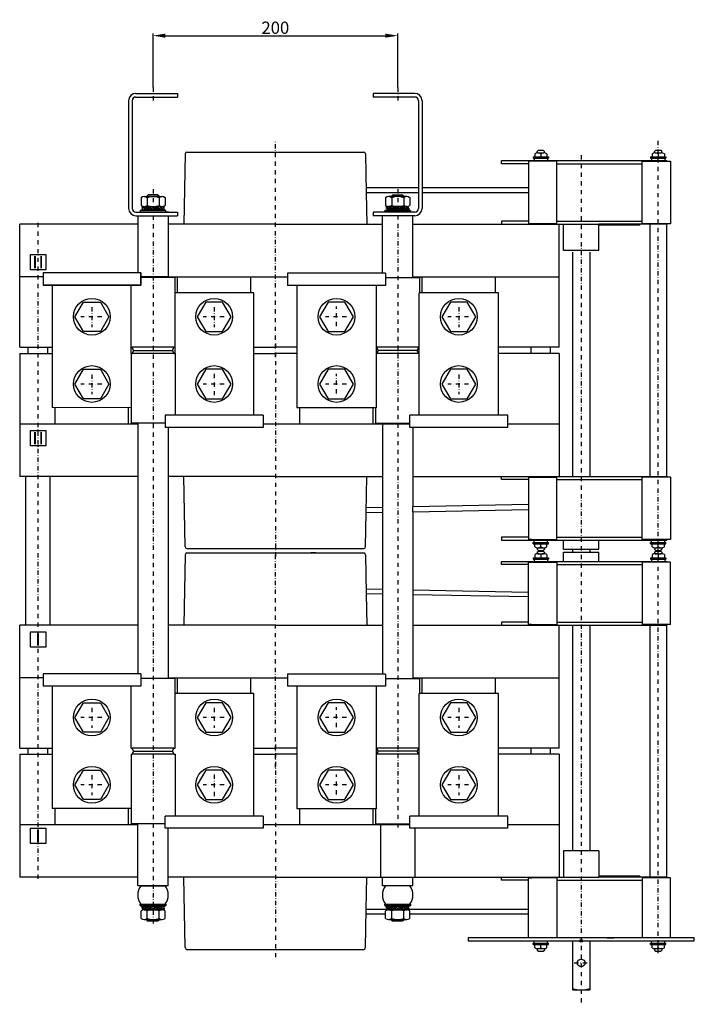
# Model space of a CAD drawing. Extents: x 2156 to 4999, y -106 to 2586.
# Drawn here: x 3279 to 3831, y -106 to 698 of the extents above; entities that cross this region are included whole.
import ezdxf

# ---------------------------------------------------------------- set-up
doc = ezdxf.new("R2010")
doc.units = 0
doc.header["$LTSCALE"] = 7
doc.header["$MEASUREMENT"] = 0
doc.linetypes.add('TRAZO_Y_PUNTO', pattern=[1, 0.5, -0.25, 0, -0.25])
doc.layers.get('0').update_dxf_attribs({"linetype": 'CONTINUOUS'})
doc.layers.get('DEFPOINTS').update_dxf_attribs({"linetype": 'CONTINUOUS'})
doc.layers.add('COTAS', color=3, linetype='CONTINUOUS')
doc.layers.add('EJES', color=6, linetype='TRAZO_Y_PUNTO')
doc.styles.add('ISO8', font='ISOCP.SHX')
doc.dimstyles.new('FLECHA', dxfattribs={"dimscale": 0, "dimtxt": 10, "dimasz": 10, "dimexe": 1.8, "dimexo": 0.1, "dimgap": 1.5, "dimtad": 1, "dimdec": 1, "dimdsep": 46, "dimtxsty": 'ISO8', "dimcen": 0, "dimadec": 0, "dimazin": 0, "dimtfac": 0.8, "dimtdec": 1, "dimtmove": 0, "dimatfit": 3, "dimfxl": 0, "dimtvp": 1, "dimtolj": 1, "dimarcsym": 0})

# ---------------------------------------------------------------- blocks, each defined once
blk = doc.blocks.new('*D25')
at = {"layer": 'COTAS', "color": 0, "lineweight": -2}
for p, q in [((3388.24, 642.99), (3388.24, 687.07)), ((3398.24, 685.27), (3578.24, 685.27)), ((3588.24, 642.99), (3588.24, 687.07))]:
    blk.add_line(p, q, dxfattribs=at)
at = {"layer": 'COTAS', "color": 0}
for points in [[(3398.24, 686.94), (3398.24, 683.6), (3388.24, 685.27)], [(3578.24, 686.94), (3578.24, 683.6), (3588.24, 685.27)]]:
    blk.add_solid(points, dxfattribs=at)
at = {"layer": 'DEFPOINTS', "color": 0}
for p in [(3588.24, 685.27), (3388.24, 642.89), (3588.24, 642.89)]:
    blk.add_point(p, dxfattribs=at)
at = {"layer": 'COTAS', "color": 0, "insert": (3488.24, 691.77), "char_height": 10, "attachment_point": 5, "style": 'ISO8'}
blk.add_mtext('\\A1;200', dxfattribs=at)

msp = doc.modelspace()

# ---------------------------------------------------------------- linework, layer by layer
for p, q in [((3374.24, 638.15), (3408.24, 638.15)), ((3408.24, 638.15), (3408.24, 635.15)), ((3568.24, 638.15), (3568.24, 635.15)), ((3602.24, 638.15), (3568.24, 638.15)), ((3368.24, 632.15), (3368.24, 544.15)), ((3371.24, 632.15), (3371.24, 544.15)), ((3374.24, 635.15), (3408.24, 635.15)), ((3602.24, 635.15), (3568.24, 635.15)), ((3605.24, 632.15), (3605.24, 544.15)), ((3608.24, 632.15), (3608.24, 544.15)), ((3414.51, 588.67), (3413.54, 531.15)), ((3416.01, 590.15), (3560.46, 590.15)), ((3561.96, 588.67), (3562.5, 557.15)), ((3700.23, 588.81), (3700.23, 586.15)), ((3702.23, 590.64), (3703.23, 591.64)), ((3702.23, 589.48), (3702.23, 590.64)), ((3702.73, 589.48), (3707.73, 589.48)), ((3703.23, 591.64), (3707.23, 591.64)), ((3705.23, 588.81), (3705.23, 586.15)), ((3707.23, 591.64), (3708.23, 590.64)), ((3708.23, 589.48), (3708.23, 590.64)), ((3710.23, 588.81), (3710.23, 586.15)), ((3796.23, 588.81), (3796.23, 586.15)), ((3798.23, 590.64), (3799.23, 591.64)), ((3798.23, 589.48), (3798.23, 590.64)), ((3798.73, 589.48), (3803.73, 589.48)), ((3799.23, 591.64), (3803.23, 591.64)), ((3801.23, 588.81), (3801.23, 586.15)), ((3803.23, 591.64), (3804.23, 590.64)), ((3804.23, 589.48), (3804.23, 590.64)), ((3806.23, 588.81), (3806.23, 586.15)), ((3673.25, 580.65), (3673.25, 583.15)), ((3673.25, 583.15), (3808.24, 583.15)), ((3695.25, 580.65), (3673.25, 580.65)), ((3695.25, 582.65), (3695.25, 531.65)), ((3718.24, 582.65), (3695.25, 582.65)), ((3698.93, 586.15), (3698.93, 585.15)), ((3698.93, 586.15), (3711.53, 586.15)), ((3698.93, 585.15), (3711.53, 585.15)), ((3699.73, 585.15), (3699.73, 583.15)), ((3710.73, 585.15), (3710.73, 583.15)), ((3711.53, 586.15), (3711.53, 585.15)), ((3718.24, 531.65), (3718.24, 582.65)), ((3718.24, 580.65), (3788.24, 580.65)), ((3723.74, 583.15), (3752.74, 583.15)), ((3759.2, 580.65), (3765.28, 580.65)), ((3759.21, 580.65), (3765.29, 580.65)), ((3788.24, 582.65), (3811.25, 582.65)), ((3788.24, 531.65), (3788.24, 582.65)), ((3794.93, 586.15), (3794.93, 585.15)), ((3794.93, 586.15), (3807.53, 586.15)), ((3794.93, 585.15), (3807.53, 585.15)), ((3795.73, 585.15), (3795.73, 583.15)), ((3795.73, 583.15), (3806.73, 583.15)), ((3806.73, 585.15), (3806.73, 583.15)), ((3807.53, 586.15), (3807.53, 585.15)), ((3811.25, 582.65), (3811.25, 531.65)), ((3383.24, 554.15), (3384.24, 555.15)), ((3392.24, 555.15), (3384.24, 555.15)), ((3393.24, 554.15), (3392.24, 555.15)), ((3562.43, 561.15), (3605.24, 561.15)), ((3562.5, 557.15), (3562.94, 531.15)), ((3562.5, 557.15), (3605.24, 557.15)), ((3583.24, 554.15), (3584.24, 555.15)), ((3584.24, 555.15), (3592.24, 555.15)), ((3593.24, 554.15), (3592.24, 555.15)), ((3608.24, 561.15), (3695.25, 561.15)), ((3608.24, 557.15), (3695.25, 557.15)), ((3378.42, 552.91), (3378.42, 546.6)), ((3380.87, 553.75), (3395.6, 553.75)), ((3383.24, 554.15), (3383.24, 553.75)), ((3383.24, 554.15), (3393.24, 554.15)), ((3383.33, 552.91), (3383.33, 546.6)), ((3393.15, 552.91), (3393.15, 546.6)), ((3393.24, 554.15), (3393.24, 553.75)), ((3398.06, 552.91), (3398.06, 546.6)), ((3578.42, 552.91), (3578.42, 546.6)), ((3595.6, 553.75), (3580.87, 553.75)), ((3583.24, 554.15), (3583.24, 553.75)), ((3593.24, 554.15), (3583.24, 554.15)), ((3583.33, 552.91), (3583.33, 546.6)), ((3593.15, 552.91), (3593.15, 546.6)), ((3593.24, 554.15), (3593.24, 553.75)), ((3598.06, 552.91), (3598.06, 546.6)), ((3374.24, 541.15), (3408.24, 541.15)), ((3378.24, 542.75), (3377.74, 542.25)), ((3377.74, 542.25), (3377.74, 541.15)), ((3398.74, 542.25), (3377.74, 542.25)), ((3398.24, 542.75), (3378.24, 542.75)), ((3379.24, 544.42), (3379.62, 544.42)), ((3379.24, 544.42), (3379.24, 542.89)), ((3379.24, 542.89), (3379.77, 543.98)), ((3380.41, 545.65), (3379.26, 545.32)), ((3380.18, 542.89), (3379.26, 545.32)), ((3380.18, 542.89), (3382.63, 543.26)), ((3380.41, 545.65), (3380.89, 544.91)), ((3381.01, 543.95), (3380.41, 545.65)), ((3380.87, 545.75), (3395.6, 545.75)), ((3381.86, 545.65), (3380.89, 544.91)), ((3383.02, 542.89), (3380.89, 544.91)), ((3381.01, 543.95), (3381.7, 544.15)), ((3381.86, 545.65), (3383.61, 544.4)), ((3383.27, 544.15), (3381.86, 545.65)), ((3384.43, 543.94), (3383.02, 542.89)), ((3383.22, 544.78), (3384.07, 545.65)), ((3385.93, 542.89), (3383.22, 544.78)), ((3383.69, 544.45), (3383.27, 544.15)), ((3384.07, 545.65), (3386.44, 544.3)), ((3386.07, 544.04), (3384.07, 545.65)), ((3386.68, 545.65), (3385.89, 544.71)), ((3389.02, 542.89), (3385.89, 544.71)), ((3385.93, 542.89), (3387.32, 543.88)), ((3386.07, 544.04), (3386.51, 544.35)), ((3389.8, 543.83), (3386.68, 545.65)), ((3390.54, 545.65), (3388.47, 544.6)), ((3389.01, 542.89), (3389.8, 543.83)), ((3390.41, 544.5), (3389.22, 544.16)), ((3392.4, 542.89), (3389.42, 544.05)), ((3390.41, 544.5), (3392.4, 542.89)), ((3390.54, 545.65), (3393.26, 543.43)), ((3391.64, 544.76), (3393.46, 545.64)), ((3393.26, 543.43), (3392.4, 542.89)), ((3392.62, 543.95), (3393.2, 544.39)), ((3394.62, 542.89), (3392.62, 543.95)), ((3393.2, 544.39), (3394.62, 542.89)), ((3393.46, 545.64), (3395.59, 543.3)), ((3396.29, 545.64), (3393.8, 545.26)), ((3394.62, 542.89), (3395.59, 543.3)), ((3395.47, 544.58), (3394.63, 544.35)), ((3395.47, 544.58), (3396.07, 542.89)), ((3396.07, 542.89), (3395.59, 543.3)), ((3396.07, 542.89), (3397.22, 543.22)), ((3396.29, 545.64), (3397.22, 543.22)), ((3397.24, 545.64), (3396.71, 544.56)), ((3397.24, 544.12), (3396.88, 544.12)), ((3397.24, 544.12), (3397.24, 545.64)), ((3398.74, 542.25), (3398.24, 542.75)), ((3398.74, 541.15), (3398.74, 542.25)), ((3401.24, 541.15), (3398.74, 541.15)), ((3408.24, 541.15), (3408.24, 538.15)), ((3568.24, 541.15), (3568.24, 538.15)), ((3602.24, 541.15), (3568.24, 541.15)), ((3577.74, 542.25), (3578.24, 542.75)), ((3577.74, 541.15), (3577.74, 542.25)), ((3577.74, 542.25), (3598.74, 542.25)), ((3578.24, 542.75), (3598.24, 542.75)), ((3579.24, 545.64), (3579.77, 544.56)), ((3579.24, 544.12), (3579.24, 545.64)), ((3579.24, 544.12), (3579.6, 544.12)), ((3580.18, 545.64), (3579.26, 543.22)), ((3580.41, 542.89), (3579.26, 543.22)), ((3580.18, 545.64), (3582.67, 545.26)), ((3581.01, 544.58), (3580.41, 542.89)), ((3580.41, 542.89), (3580.89, 543.3)), ((3595.6, 545.75), (3580.87, 545.75)), ((3583.02, 545.64), (3580.89, 543.3)), ((3581.86, 542.89), (3580.89, 543.3)), ((3581.01, 544.58), (3581.84, 544.35)), ((3583.27, 544.39), (3581.86, 542.89)), ((3581.86, 542.89), (3583.86, 543.95)), ((3584.84, 544.76), (3583.02, 545.64)), ((3585.93, 545.65), (3583.22, 543.43)), ((3583.22, 543.43), (3584.07, 542.89)), ((3583.86, 543.95), (3583.27, 544.39)), ((3586.07, 544.5), (3584.07, 542.89)), ((3584.07, 542.89), (3587.06, 544.05)), ((3585.93, 545.65), (3588.01, 544.6)), ((3586.07, 544.5), (3587.25, 544.16)), ((3586.68, 543.83), (3589.8, 545.65)), ((3587.47, 542.89), (3586.68, 543.83)), ((3587.46, 542.89), (3590.58, 544.71)), ((3590.54, 542.89), (3589.16, 543.88)), ((3589.8, 545.65), (3590.58, 544.71)), ((3590.41, 544.04), (3589.97, 544.35)), ((3592.4, 545.65), (3590.04, 544.3)), ((3590.41, 544.04), (3592.4, 545.65)), ((3590.54, 542.89), (3593.26, 544.78)), ((3592.05, 543.94), (3593.46, 542.89)), ((3593.26, 544.78), (3592.4, 545.65)), ((3592.79, 544.45), (3593.2, 544.15)), ((3594.62, 545.65), (3592.87, 544.4)), ((3593.2, 544.15), (3594.62, 545.65)), ((3593.46, 542.89), (3595.59, 544.91)), ((3596.29, 542.89), (3593.85, 543.26)), ((3594.62, 545.65), (3595.59, 544.91)), ((3595.47, 543.95), (3594.78, 544.15)), ((3595.47, 543.95), (3596.07, 545.65)), ((3596.07, 545.65), (3595.59, 544.91)), ((3596.07, 545.65), (3597.22, 545.32)), ((3596.29, 542.89), (3597.22, 545.32)), ((3597.24, 542.89), (3596.71, 543.98)), ((3597.24, 544.42), (3596.85, 544.42)), ((3597.24, 544.42), (3597.24, 542.89)), ((3598.24, 542.75), (3598.74, 542.25)), ((3598.74, 542.25), (3598.74, 541.15)), ((3279.24, 430.65), (3279.24, 531.15)), ((3375.74, 531.15), (3279.24, 531.15)), ((3374.24, 538.15), (3408.24, 538.15)), ((3375.74, 538.15), (3375.74, 491.65)), ((3400.74, 538.15), (3400.74, 487.65)), ((3488.24, 531.15), (3400.74, 531.15)), ((3488.24, 531.15), (3575.74, 531.15)), ((3602.24, 538.15), (3568.24, 538.15)), ((3575.74, 491.15), (3575.74, 538.15)), ((3600.74, 487.65), (3600.74, 538.15)), ((3600.74, 531.15), (3698.24, 531.15)), ((3673.25, 533.65), (3673.25, 531.15)), ((3695.25, 533.65), (3673.25, 533.65)), ((3673.25, 531.15), (3752.75, 531.15)), ((3695.25, 531.65), (3697.75, 531.65)), ((3718.24, 531.65), (3695.25, 531.65)), ((3698.24, 531.15), (3724.54, 531.15)), ((3718.24, 533.65), (3788.24, 533.65)), ((3720.24, 430.65), (3720.24, 531.15)), ((3723.74, 509.65), (3723.74, 531.15)), ((3723.74, 531.15), (3752.74, 531.15)), ((3752.74, 509.65), (3752.74, 531.15)), ((3808.24, 531.15), (3752.75, 531.15)), ((3756.25, 533.65), (3760.29, 533.65)), ((3786.24, 530.35), (3786.24, 531.15)), ((3811.25, 531.65), (3788.24, 531.65)), ((3794.48, 531.15), (3794.48, 325.15)), ((3807.98, 531.15), (3807.98, 325.15)), ((3786.24, 530.35), (3752.74, 530.35)), ((3752.74, 509.65), (3723.74, 509.65)), ((3731.24, 508.35), (3731.24, 325.12)), ((3745.24, 508.35), (3745.24, 325.12)), ((3287.99, 493.98), (3287.99, 506.48)), ((3287.99, 506.48), (3300.49, 506.48)), ((3300.49, 506.48), (3300.49, 493.98)), ((3300.49, 493.98), (3287.99, 493.98)), ((3298.34, 491.37), (3298.32, 481.37)), ((3378.34, 491.37), (3298.34, 491.37)), ((3378.34, 491.37), (3378.34, 481.37)), ((3498.24, 491.15), (3498.24, 481.15)), ((3578.24, 491.15), (3498.24, 491.15)), ((3578.24, 491.15), (3578.24, 481.15)), ((3298.33, 488.15), (3279.24, 488.15)), ((3298.33, 488.15), (3279.24, 488.15)), ((3400.74, 488.15), (3378.34, 488.15)), ((3406.24, 487.65), (3378.34, 487.65)), ((3400.74, 488.15), (3478.24, 488.15)), ((3406.24, 487.65), (3402.22, 487.65)), ((3406.24, 425.65), (3406.24, 487.65)), ((3408.24, 475.15), (3408.24, 488.15)), ((3468.24, 475.15), (3468.24, 488.15)), ((3478.24, 488.15), (3498.24, 488.15)), ((3488.24, 488.15), (3498.24, 488.15)), ((3578.24, 487.65), (3606.24, 487.65)), ((3600.74, 488.15), (3712.73, 488.15)), ((3606.24, 475.15), (3606.24, 487.65)), ((3608.24, 475.15), (3608.24, 488.15)), ((3668.24, 475.15), (3668.24, 488.15)), ((3690.79, 488.15), (3697.73, 488.15)), ((3712.73, 488.15), (3720.24, 488.15)), ((3713.24, 488.15), (3720.24, 488.15)), ((3378.34, 481.37), (3298.34, 481.37)), ((3305.82, 481.36), (3305.66, 381.36)), ((3370.24, 425.65), (3370.24, 481.37)), ((3470.74, 475.15), (3406.81, 475.15)), ((3470.74, 375.15), (3470.74, 475.15)), ((3578.24, 481.15), (3498.24, 481.15)), ((3505.74, 481.15), (3505.74, 381.15)), ((3570.74, 481.15), (3570.74, 381.15)), ((3605.74, 375.15), (3605.74, 475.15)), ((3670.74, 475.15), (3605.74, 475.15)), ((3670.74, 375.15), (3670.74, 475.15)), ((3279.24, 430.65), (3305.74, 430.65)), ((3279.24, 430.65), (3305.74, 430.65)), ((3286.24, 425.65), (3286.24, 430.65)), ((3302.24, 425.65), (3302.24, 430.65)), ((3370.24, 430.65), (3371.24, 430.65)), ((3405.24, 430.65), (3371.24, 430.65)), ((3372.24, 428.15), (3371.24, 430.65)), ((3372.24, 428.15), (3371.24, 425.65)), ((3372.24, 428.15), (3404.24, 428.15)), ((3393.74, 428.15), (3404.24, 428.15)), ((3404.24, 428.15), (3405.24, 430.65)), ((3404.24, 428.15), (3405.24, 425.65)), ((3405.24, 430.65), (3406.24, 430.65)), ((3470.74, 430.65), (3488.24, 430.65)), ((3505.74, 430.65), (3488.24, 430.65)), ((3605.74, 430.65), (3570.74, 430.65)), ((3572.24, 428.15), (3571.24, 430.65)), ((3572.24, 428.15), (3571.24, 425.65)), ((3604.24, 428.15), (3572.24, 428.15)), ((3604.24, 428.15), (3572.24, 428.15)), ((3605.24, 430.65), (3604.24, 428.15)), ((3605.24, 425.65), (3604.24, 428.15)), ((3708.23, 430.65), (3670.74, 430.65)), ((3697.24, 425.65), (3697.24, 430.65)), ((3720.24, 430.65), (3708.23, 430.65)), ((3713.24, 425.65), (3713.24, 430.65)), ((3279.24, 425.65), (3305.74, 425.65)), ((3279.24, 425.65), (3305.74, 425.65)), ((3279.24, 425.65), (3279.24, 325.15)), ((3279.24, 425.65), (3279.24, 325.15)), ((3370.24, 425.65), (3371.24, 425.65)), ((3370.24, 425.65), (3370.24, 368.65)), ((3405.24, 425.65), (3371.24, 425.65)), ((3405.24, 425.65), (3406.24, 425.65)), ((3406.24, 425.65), (3406.24, 375.15)), ((3470.74, 425.65), (3488.24, 425.65)), ((3505.74, 425.65), (3488.24, 425.65)), ((3605.74, 425.65), (3570.74, 425.65)), ((3708.23, 425.65), (3670.74, 425.65)), ((3720.24, 425.65), (3708.23, 425.65)), ((3720.24, 425.65), (3720.24, 325.15)), ((3720.24, 425.65), (3720.24, 325.15)), ((3370.16, 381.25), (3305.66, 381.36)), ((3308.24, 368.15), (3308.24, 381.15)), ((3368.24, 368.15), (3368.24, 381.15)), ((3570.74, 381.15), (3505.74, 381.15)), ((3508.24, 368.15), (3508.24, 381.15)), ((3568.24, 368.15), (3568.24, 381.15)), ((3570.24, 381.15), (3570.24, 368.65)), ((3398.24, 375.15), (3398.24, 365.15)), ((3478.24, 375.15), (3398.24, 375.15)), ((3478.24, 375.15), (3410.45, 375.15)), ((3478.24, 375.15), (3478.24, 365.15)), ((3598.24, 365.15), (3598.24, 375.15)), ((3678.24, 375.15), (3598.24, 375.15)), ((3678.24, 365.15), (3678.24, 375.15)), ((3279.24, 368.15), (3375.74, 368.15)), ((3287.99, 350.23), (3287.99, 362.73)), ((3287.99, 362.73), (3300.49, 362.73)), ((3300.49, 362.73), (3300.49, 350.23)), ((3398.24, 368.65), (3370.24, 368.65)), ((3375.74, 368.65), (3375.74, 163.87)), ((3478.24, 365.15), (3398.24, 365.15)), ((3400.74, 365.15), (3400.74, 160.15)), ((3478.24, 365.15), (3412.44, 365.15)), ((3478.24, 368.15), (3568.24, 368.15)), ((3568.24, 368.15), (3598.24, 368.15)), ((3570.24, 368.65), (3598.24, 368.65)), ((3575.74, 368.65), (3575.74, 299.82)), ((3678.24, 365.15), (3598.24, 365.15)), ((3600.74, 365.15), (3600.74, 300.3)), ((3678.24, 368.15), (3712.73, 368.15)), ((3712.73, 368.15), (3720.24, 368.15)), ((3713.24, 368.15), (3720.24, 368.15)), ((3300.49, 350.23), (3287.99, 350.23)), ((3375.74, 325.15), (3279.24, 325.15)), ((3284.24, 203.65), (3284.24, 325.15)), ((3304.24, 203.65), (3304.24, 325.15)), ((3488.24, 325.15), (3400.74, 325.15)), ((3414.51, 267.62), (3413.54, 325.15)), ((3488.24, 325.15), (3575.74, 325.15)), ((3562.44, 295.56), (3562.94, 325.15)), ((3600.74, 325.15), (3720.24, 325.15)), ((3600.74, 325.12), (3807.98, 325.12)), ((3673.24, 322.62), (3673.24, 325.12)), ((3695.24, 322.62), (3673.24, 322.62)), ((3697.74, 324.62), (3695.24, 324.62)), ((3695.24, 324.62), (3718.23, 324.62)), ((3695.24, 324.62), (3695.24, 273.62)), ((3698.24, 325.12), (3698.24, 324.62)), ((3718.23, 273.62), (3718.23, 324.62)), ((3718.23, 322.62), (3788.23, 322.62)), ((3811.24, 324.62), (3788.23, 324.62)), ((3788.23, 273.62), (3788.23, 324.62)), ((3808.23, 325.12), (3808.23, 324.62)), ((3811.24, 324.62), (3811.24, 273.62)), ((3575.74, 299.82), (3562.5, 299.57)), ((3575.74, 299.82), (3575.82, 295.82)), ((3695.24, 302.12), (3600.74, 300.3)), ((3600.74, 296.3), (3600.74, 300.3)), ((3600.74, 296.3), (3695.24, 298.12)), ((3561.96, 267.62), (3562.44, 295.56)), ((3562.44, 295.56), (3575.74, 295.82)), ((3575.74, 295.82), (3575.74, 232.95)), ((3600.74, 296.3), (3600.74, 232.47)), ((3673.24, 275.62), (3673.24, 273.12)), ((3695.24, 275.62), (3673.24, 275.62)), ((3697.74, 273.62), (3695.24, 273.62)), ((3695.24, 273.62), (3718.23, 273.62)), ((3698.24, 273.12), (3698.24, 273.62)), ((3718.23, 275.62), (3788.23, 275.62)), ((3756.24, 275.62), (3760.28, 275.62)), ((3811.24, 273.62), (3788.23, 273.62)), ((3808.23, 273.12), (3808.23, 273.62)), ((3416.01, 266.15), (3560.46, 266.15)), ((3455.14, 266.15), (3459.34, 266.15)), ((3673.24, 273.12), (3808.23, 273.12)), ((3698.93, 270.15), (3698.93, 271.15)), ((3698.93, 270.15), (3698.93, 271.15)), ((3698.93, 271.15), (3711.53, 271.15)), ((3698.93, 271.15), (3711.53, 271.15)), ((3698.93, 270.15), (3711.53, 270.15)), ((3698.93, 270.15), (3711.53, 270.15)), ((3699.73, 271.15), (3699.73, 273.15)), ((3699.73, 271.15), (3699.73, 273.15)), ((3700.23, 267.49), (3700.23, 270.15)), ((3700.23, 267.49), (3700.23, 270.15)), ((3702.23, 266.84), (3702.23, 265.64)), ((3702.23, 265.64), (3703.23, 264.64)), ((3702.73, 266.82), (3707.73, 266.82)), ((3702.73, 266.82), (3707.73, 266.82)), ((3705.23, 267.49), (3705.23, 270.15)), ((3705.23, 267.49), (3705.23, 270.15)), ((3707.23, 264.64), (3708.23, 265.64)), ((3708.23, 266.84), (3708.23, 265.64)), ((3710.23, 267.49), (3710.23, 270.15)), ((3710.23, 267.49), (3710.23, 270.15)), ((3710.73, 271.15), (3710.73, 273.15)), ((3710.73, 271.15), (3710.73, 273.15)), ((3711.53, 270.15), (3711.53, 271.15)), ((3711.53, 270.15), (3711.53, 271.15)), ((3723.74, 265.62), (3723.74, 273.12)), ((3723.74, 265.62), (3752.74, 265.62)), ((3731.24, 265.62), (3731.24, 263.15)), ((3745.24, 265.62), (3745.24, 263.15)), ((3752.74, 265.62), (3752.74, 273.12)), ((3794.93, 270.15), (3794.93, 271.15)), ((3794.93, 270.15), (3794.93, 271.15)), ((3794.93, 271.15), (3807.53, 271.15)), ((3794.93, 271.15), (3807.53, 271.15)), ((3794.93, 270.15), (3807.53, 270.15)), ((3794.93, 270.15), (3807.53, 270.15)), ((3795.73, 271.15), (3795.73, 273.15)), ((3795.73, 271.15), (3795.73, 273.15)), ((3795.73, 273.15), (3806.73, 273.15)), ((3796.23, 267.49), (3796.23, 270.15)), ((3796.23, 267.49), (3796.23, 270.15)), ((3798.23, 266.84), (3798.23, 265.64)), ((3798.23, 265.64), (3799.23, 264.64)), ((3798.73, 266.82), (3803.73, 266.82)), ((3798.73, 266.82), (3803.73, 266.82)), ((3801.23, 267.49), (3801.23, 270.15)), ((3801.23, 267.49), (3801.23, 270.15)), ((3803.23, 264.64), (3804.23, 265.64)), ((3804.23, 266.84), (3804.23, 265.64)), ((3806.23, 267.49), (3806.23, 270.15)), ((3806.23, 267.49), (3806.23, 270.15)), ((3806.73, 271.15), (3806.73, 273.15)), ((3806.73, 271.15), (3806.73, 273.15)), ((3807.53, 270.15), (3807.53, 271.15)), ((3807.53, 270.15), (3807.53, 271.15)), ((3414.51, 261.17), (3413.54, 203.65)), ((3416.01, 262.65), (3560.46, 262.65)), ((3521.34, 262.65), (3517.14, 262.65)), ((3561.96, 261.17), (3562.51, 229.21)), ((3698.93, 258.65), (3698.93, 257.65)), ((3698.93, 258.65), (3711.53, 258.65)), ((3698.93, 257.65), (3711.53, 257.65)), ((3699.73, 257.65), (3699.73, 255.65)), ((3700.23, 261.31), (3700.23, 258.65)), ((3702.23, 263.15), (3703.23, 264.15)), ((3702.23, 263.15), (3702.23, 261.95)), ((3702.73, 261.98), (3707.73, 261.98)), ((3703.23, 264.64), (3707.23, 264.64)), ((3703.23, 264.15), (3707.23, 264.15)), ((3705.23, 261.31), (3705.23, 258.65)), ((3707.23, 264.15), (3708.23, 263.15)), ((3708.23, 263.15), (3708.23, 261.95)), ((3710.23, 261.31), (3710.23, 258.65)), ((3710.73, 257.65), (3710.73, 255.65)), ((3711.53, 258.65), (3711.53, 257.65)), ((3723.74, 255.65), (3723.74, 263.15)), ((3723.74, 263.15), (3752.74, 263.15)), ((3752.74, 255.65), (3752.74, 263.15)), ((3794.93, 258.65), (3794.93, 257.65)), ((3794.93, 258.65), (3807.53, 258.65)), ((3794.93, 257.65), (3807.53, 257.65)), ((3795.73, 257.65), (3795.73, 255.65)), ((3796.23, 261.31), (3796.23, 258.65)), ((3798.23, 263.15), (3799.23, 264.15)), ((3798.23, 263.15), (3798.23, 261.95)), ((3798.73, 261.98), (3803.73, 261.98)), ((3799.23, 264.64), (3803.23, 264.64)), ((3799.23, 264.15), (3803.23, 264.15)), ((3801.23, 261.31), (3801.23, 258.65)), ((3803.23, 264.15), (3804.23, 263.15)), ((3804.23, 263.15), (3804.23, 261.95)), ((3806.23, 261.31), (3806.23, 258.65)), ((3806.73, 257.65), (3806.73, 255.65)), ((3807.53, 258.65), (3807.53, 257.65)), ((3673.24, 253.15), (3673.24, 255.65)), ((3673.24, 255.65), (3808.23, 255.65)), ((3695.24, 253.15), (3673.24, 253.15)), ((3697.74, 255.15), (3695.24, 255.15)), ((3695.24, 204.15), (3695.24, 255.15)), ((3695.24, 255.15), (3718.23, 255.15)), ((3698.24, 255.65), (3698.24, 255.15)), ((3699.73, 255.65), (3738.24, 255.65)), ((3718.23, 255.15), (3718.23, 204.15)), ((3718.23, 253.15), (3788.23, 253.15)), ((3722.89, 255.65), (3752.74, 255.65)), ((3738.24, 255.65), (3806.73, 255.65)), ((3756.24, 253.15), (3760.28, 253.15)), ((3788.23, 255.15), (3788.23, 204.15)), ((3811.24, 255.15), (3788.23, 255.15)), ((3808.23, 255.65), (3808.23, 255.15)), ((3811.24, 204.15), (3811.24, 255.15)), ((3562.44, 233.21), (3575.74, 232.95)), ((3575.74, 228.95), (3562.51, 229.21)), ((3562.51, 229.21), (3562.94, 203.65)), ((3575.74, 232.95), (3575.74, 228.95)), ((3575.74, 228.95), (3575.74, 224.95)), ((3575.74, 228.95), (3575.74, 163.65)), ((3600.74, 232.47), (3600.74, 228.47)), ((3600.74, 232.47), (3695.24, 230.65)), ((3600.74, 228.47), (3600.74, 224.47)), ((3695.24, 226.65), (3600.74, 228.47)), ((3600.74, 228.47), (3600.74, 160.15)), ((3279.24, 103.15), (3279.24, 203.65)), ((3375.74, 203.65), (3279.24, 203.65)), ((3488.24, 203.65), (3400.74, 203.65)), ((3488.24, 203.65), (3575.74, 203.65)), ((3600.74, 203.65), (3807.98, 203.65)), ((3673.24, 206.15), (3673.24, 203.65)), ((3695.24, 206.15), (3673.24, 206.15)), ((3673.24, 203.65), (3808.23, 203.65)), ((3697.74, 204.15), (3695.24, 204.15)), ((3695.24, 204.15), (3718.23, 204.15)), ((3698.24, 203.65), (3698.24, 204.15)), ((3718.23, 206.15), (3788.23, 206.15)), ((3720.24, 103.15), (3720.24, 203.65)), ((3731.24, 203.65), (3731.24, 19.15)), ((3745.24, 203.65), (3745.24, 19.15)), ((3811.24, 204.15), (3788.23, 204.15)), ((3794.48, 203.65), (3794.48, -2.35)), ((3807.98, 203.65), (3807.98, -2.35)), ((3808.23, 203.65), (3808.23, 204.15)), ((3287.99, 185.68), (3287.99, 198.18)), ((3287.99, 198.18), (3300.49, 198.18)), ((3300.49, 198.18), (3300.49, 185.68)), ((3300.49, 185.68), (3287.99, 185.68)), ((3298.34, 163.87), (3298.32, 153.87)), ((3378.34, 163.87), (3298.34, 163.87)), ((3378.34, 163.87), (3378.34, 153.87)), ((3498.24, 163.65), (3498.24, 153.65)), ((3578.24, 163.65), (3498.24, 163.65)), ((3578.24, 163.65), (3578.24, 153.65)), ((3298.33, 160.65), (3279.24, 160.65)), ((3298.33, 160.65), (3279.24, 160.65)), ((3378.34, 153.87), (3298.34, 153.87)), ((3305.82, 153.86), (3305.66, 53.86)), ((3370.24, 103.15), (3370.24, 153.87)), ((3406.24, 160.15), (3378.34, 160.15)), ((3400.74, 160.65), (3478.24, 160.65)), ((3406.24, 103.15), (3406.24, 160.15)), ((3408.24, 147.65), (3408.24, 160.65)), ((3468.24, 147.65), (3468.24, 160.65)), ((3478.24, 160.65), (3498.24, 160.65)), ((3488.24, 160.65), (3498.24, 160.65)), ((3578.24, 153.65), (3498.24, 153.65)), ((3505.74, 153.65), (3505.74, 53.65)), ((3570.74, 153.65), (3570.74, 53.65)), ((3578.24, 160.15), (3606.24, 160.15)), ((3600.74, 160.65), (3690.79, 160.65)), ((3606.24, 147.65), (3606.24, 160.15)), ((3608.24, 147.65), (3608.24, 160.65)), ((3668.24, 147.65), (3668.24, 160.65)), ((3690.79, 160.65), (3712.73, 160.65)), ((3712.73, 160.65), (3720.24, 160.65)), ((3713.24, 160.65), (3720.24, 160.65)), ((3470.74, 147.65), (3406.81, 147.65)), ((3470.74, 47.65), (3470.74, 147.65)), ((3605.74, 47.65), (3605.74, 147.65)), ((3670.74, 147.65), (3605.74, 147.65)), ((3670.74, 47.65), (3670.74, 147.65)), ((3279.24, 103.15), (3305.74, 103.15)), ((3279.24, 103.15), (3305.74, 103.15)), ((3279.24, 98.15), (3305.74, 98.15)), ((3279.24, 98.15), (3305.74, 98.15)), ((3279.24, 98.15), (3279.24, -2.35)), ((3279.24, 98.15), (3279.24, -2.35)), ((3286.24, 98.15), (3286.24, 103.15)), ((3302.24, 98.15), (3302.24, 103.15)), ((3370.24, 103.15), (3371.24, 103.15)), ((3370.24, 98.15), (3371.24, 98.15)), ((3370.24, 98.15), (3370.24, 41.15)), ((3405.24, 103.15), (3371.24, 103.15)), ((3372.24, 100.65), (3371.24, 103.15)), ((3372.24, 100.65), (3371.24, 98.15)), ((3405.24, 98.15), (3371.24, 98.15)), ((3372.24, 100.65), (3404.24, 100.65)), ((3404.24, 100.65), (3405.24, 103.15)), ((3404.24, 100.65), (3405.24, 98.15)), ((3405.24, 103.15), (3406.24, 103.15)), ((3405.24, 98.15), (3406.24, 98.15)), ((3406.24, 98.15), (3406.24, 47.65)), ((3470.74, 103.15), (3488.24, 103.15)), ((3470.74, 98.15), (3488.24, 98.15)), ((3505.74, 103.15), (3488.24, 103.15)), ((3505.74, 98.15), (3488.24, 98.15)), ((3605.74, 103.15), (3570.74, 103.15)), ((3605.74, 98.15), (3570.74, 98.15)), ((3572.24, 100.65), (3571.24, 103.15)), ((3572.24, 100.65), (3571.24, 98.15)), ((3604.24, 100.65), (3572.24, 100.65)), ((3604.24, 100.65), (3572.24, 100.65)), ((3605.24, 103.15), (3604.24, 100.65)), ((3605.24, 98.15), (3604.24, 100.65)), ((3708.23, 103.15), (3670.74, 103.15)), ((3708.23, 98.15), (3670.74, 98.15)), ((3697.24, 98.15), (3697.24, 103.15)), ((3720.24, 103.15), (3708.23, 103.15)), ((3720.24, 98.15), (3708.23, 98.15)), ((3713.24, 98.15), (3713.24, 103.15)), ((3720.24, 98.15), (3720.24, -2.35)), ((3720.24, 98.15), (3720.24, -2.35)), ((3370.16, 53.75), (3305.66, 53.86)), ((3308.24, 40.65), (3308.24, 53.65)), ((3368.24, 40.65), (3368.24, 53.65)), ((3570.74, 53.65), (3505.74, 53.65)), ((3508.24, 40.65), (3508.24, 53.65)), ((3568.24, 40.65), (3568.24, 53.65)), ((3570.24, 53.65), (3570.24, 41.15)), ((3279.24, 40.65), (3375.74, 40.65)), ((3398.24, 41.15), (3370.24, 41.15)), ((3375.74, -9.35), (3375.74, 41.15)), ((3398.24, 37.65), (3398.24, 47.65)), ((3478.24, 47.65), (3398.24, 47.65)), ((3478.24, 47.65), (3410.45, 47.65)), ((3478.24, 47.65), (3478.24, 37.65)), ((3478.24, 40.65), (3568.24, 40.65)), ((3568.24, 40.65), (3598.24, 40.65)), ((3570.24, 41.15), (3598.24, 41.15)), ((3574.24, 41.15), (3574.24, -2.35)), ((3598.24, 37.65), (3598.24, 47.65)), ((3678.24, 47.65), (3598.24, 47.65)), ((3678.24, 37.65), (3678.24, 47.65)), ((3678.24, 40.65), (3712.73, 40.65)), ((3712.73, 40.65), (3720.24, 40.65)), ((3713.24, 40.65), (3720.24, 40.65)), ((3287.99, 25.15), (3287.99, 37.65)), ((3287.99, 37.65), (3300.49, 37.65)), ((3300.49, 37.65), (3300.49, 25.15)), ((3478.24, 37.65), (3398.24, 37.65)), ((3400.74, -9.35), (3400.74, 37.65)), ((3478.24, 37.65), (3412.44, 37.65)), ((3678.24, 37.65), (3598.24, 37.65)), ((3602.24, 37.65), (3602.24, -2.35)), ((3300.49, 25.15), (3287.99, 25.15)), ((3723.74, 19.15), (3723.74, -2.35)), ((3752.74, 19.15), (3723.74, 19.15)), ((3752.74, 19.15), (3752.74, -2.35)), ((3375.74, -2.35), (3279.24, -2.35)), ((3375.74, -2.35), (3374.24, -2.35)), ((3488.24, -2.35), (3400.74, -2.35)), ((3414.51, -59.88), (3413.54, -2.35)), ((3488.24, -2.35), (3720.24, -2.35)), ((3562.5, -28.35), (3562.94, -2.35)), ((3575.74, -9.35), (3575.74, -2.35)), ((3600.74, -9.35), (3600.74, -2.35)), ((3673.25, -4.85), (3673.25, -2.35)), ((3673.25, -2.35), (3752.75, -2.35)), ((3695.25, -4.85), (3673.25, -4.85)), ((3695.25, -51.85), (3695.25, -2.85)), ((3695.25, -2.85), (3697.75, -2.85)), ((3718.24, -2.85), (3695.25, -2.85)), ((3718.24, -2.85), (3718.24, -51.85)), ((3718.24, -4.85), (3788.24, -4.85)), ((3723.74, -2.35), (3752.74, -2.35)), ((3786.24, -1.55), (3752.74, -1.55)), ((3808.24, -2.35), (3752.75, -2.35)), ((3756.25, -4.85), (3760.29, -4.85)), ((3786.24, -1.55), (3786.24, -2.35)), ((3811.25, -2.85), (3788.24, -2.85)), ((3788.24, -2.85), (3788.24, -51.85)), ((3811.25, -51.85), (3811.25, -2.85)), ((3400.74, -9.35), (3375.74, -9.35)), ((3378.24, -9.35), (3398.24, -9.35)), ((3600.74, -9.35), (3575.74, -9.35)), ((3377.74, -24.35), (3398.74, -24.35)), ((3377.74, -25.45), (3377.74, -24.35)), ((3378.24, -25.95), (3377.74, -25.45)), ((3398.74, -25.45), (3377.74, -25.45)), ((3398.24, -25.95), (3378.24, -25.95)), ((3378.42, -36.11), (3378.42, -29.8)), ((3379.24, -27.62), (3379.24, -26.1)), ((3379.24, -26.1), (3379.77, -27.18)), ((3379.24, -27.62), (3379.62, -27.62)), ((3380.18, -26.1), (3379.26, -28.52)), ((3380.41, -28.85), (3379.26, -28.52)), ((3380.18, -26.1), (3382.63, -26.46)), ((3381.01, -27.15), (3380.41, -28.85)), ((3380.41, -28.85), (3380.89, -28.11)), ((3380.87, -28.95), (3395.6, -28.95)), ((3383.02, -26.1), (3380.89, -28.11)), ((3381.86, -28.85), (3380.89, -28.11)), ((3381.01, -27.15), (3381.7, -27.35)), ((3383.27, -27.35), (3381.86, -28.85)), ((3381.86, -28.85), (3383.61, -27.6)), ((3384.43, -27.14), (3383.02, -26.1)), ((3385.93, -26.09), (3383.22, -27.98)), ((3383.22, -27.98), (3384.07, -28.85)), ((3383.69, -27.66), (3383.27, -27.35)), ((3383.33, -36.11), (3383.33, -29.8)), ((3386.07, -27.24), (3384.07, -28.85)), ((3384.07, -28.85), (3386.44, -27.51)), ((3389.02, -26.09), (3385.89, -27.91)), ((3386.68, -28.85), (3385.89, -27.91)), ((3385.93, -26.09), (3387.32, -27.08)), ((3386.07, -27.24), (3386.51, -27.55)), ((3389.8, -27.03), (3386.68, -28.85)), ((3390.54, -28.85), (3388.47, -27.8)), ((3389.01, -26.1), (3389.8, -27.03)), ((3390.41, -27.7), (3389.22, -27.36)), ((3392.4, -26.09), (3389.42, -27.25)), ((3390.41, -27.7), (3392.4, -26.09)), ((3390.54, -28.85), (3393.26, -26.63)), ((3391.64, -27.96), (3393.46, -28.84)), ((3393.26, -26.63), (3392.4, -26.09)), ((3394.62, -26.09), (3392.62, -27.16)), ((3392.62, -27.16), (3393.2, -27.59)), ((3393.15, -36.11), (3393.15, -29.8)), ((3393.2, -27.59), (3394.62, -26.09)), ((3393.46, -28.84), (3395.59, -26.5)), ((3396.29, -28.84), (3393.8, -28.46)), ((3394.62, -26.09), (3395.59, -26.5)), ((3395.47, -27.78), (3394.63, -27.55)), ((3395.47, -27.78), (3396.07, -26.09)), ((3396.07, -26.09), (3395.59, -26.5)), ((3396.07, -26.09), (3397.22, -26.42)), ((3396.29, -28.84), (3397.22, -26.42)), ((3397.24, -28.84), (3396.71, -27.76)), ((3397.24, -27.32), (3396.88, -27.32)), ((3397.24, -27.32), (3397.24, -28.84)), ((3398.06, -36.11), (3398.06, -29.8)), ((3398.74, -25.45), (3398.24, -25.95)), ((3398.74, -24.35), (3398.74, -25.45)), ((3561.96, -59.88), (3562.5, -28.35)), ((3562.5, -28.35), (3579.32, -28.35)), ((3577.74, -25.45), (3577.74, -24.35)), ((3577.74, -24.35), (3598.74, -24.35)), ((3598.74, -25.45), (3577.74, -25.45)), ((3578.24, -25.95), (3577.74, -25.45)), ((3598.24, -25.95), (3578.24, -25.95)), ((3578.42, -36.11), (3578.42, -29.8)), ((3579.24, -26.1), (3579.77, -27.18)), ((3579.24, -27.62), (3579.24, -26.1)), ((3579.24, -27.62), (3579.62, -27.62)), ((3580.18, -26.1), (3579.26, -28.52)), ((3580.41, -28.85), (3579.26, -28.52)), ((3580.18, -26.1), (3582.63, -26.46)), ((3581.01, -27.15), (3580.41, -28.85)), ((3580.41, -28.85), (3580.89, -28.11)), ((3580.87, -28.95), (3595.6, -28.95)), ((3583.02, -26.1), (3580.89, -28.11)), ((3581.86, -28.85), (3580.89, -28.11)), ((3581.01, -27.15), (3581.7, -27.35)), ((3583.27, -27.35), (3581.86, -28.85)), ((3581.86, -28.85), (3583.61, -27.6)), ((3584.43, -27.14), (3583.02, -26.1)), ((3585.93, -26.09), (3583.22, -27.98)), ((3583.22, -27.98), (3584.07, -28.85)), ((3583.69, -27.66), (3583.27, -27.35)), ((3583.33, -36.11), (3583.33, -29.8)), ((3586.07, -27.24), (3584.07, -28.85)), ((3584.07, -28.85), (3586.44, -27.51)), ((3589.02, -26.09), (3585.89, -27.91)), ((3586.68, -28.85), (3585.89, -27.91)), ((3585.93, -26.09), (3587.32, -27.08)), ((3586.07, -27.24), (3586.51, -27.55)), ((3589.8, -27.03), (3586.68, -28.85)), ((3590.54, -28.85), (3588.47, -27.8)), ((3589.01, -26.1), (3589.8, -27.03)), ((3590.41, -27.7), (3589.22, -27.36)), ((3592.4, -26.09), (3589.42, -27.25)), ((3590.41, -27.7), (3592.4, -26.09)), ((3590.54, -28.85), (3593.26, -26.63)), ((3591.64, -27.96), (3593.46, -28.84)), ((3593.26, -26.63), (3592.4, -26.09)), ((3594.62, -26.09), (3592.62, -27.16)), ((3592.62, -27.16), (3593.2, -27.59)), ((3593.15, -36.11), (3593.15, -29.8)), ((3593.2, -27.59), (3594.62, -26.09)), ((3593.46, -28.84), (3595.59, -26.5)), ((3596.29, -28.84), (3593.8, -28.46)), ((3594.62, -26.09), (3595.59, -26.5)), ((3595.47, -27.78), (3594.63, -27.55)), ((3595.47, -27.78), (3596.07, -26.09)), ((3596.07, -26.09), (3595.59, -26.5)), ((3596.07, -26.09), (3597.22, -26.42)), ((3596.29, -28.84), (3597.22, -26.42)), ((3597.24, -28.84), (3596.71, -27.76)), ((3597.24, -27.32), (3596.88, -27.32)), ((3597.24, -27.32), (3597.24, -28.84)), ((3597.24, -28.35), (3695.25, -28.35)), ((3598.06, -36.11), (3598.06, -29.8)), ((3598.74, -25.45), (3598.24, -25.95)), ((3598.74, -24.35), (3598.74, -25.45)), ((3380.87, -36.95), (3395.6, -36.95)), ((3383.24, -37.35), (3383.24, -36.95)), ((3383.24, -37.35), (3384.24, -38.35)), ((3383.24, -37.35), (3393.24, -37.35)), ((3392.24, -38.35), (3384.24, -38.35)), ((3393.24, -37.35), (3392.24, -38.35)), ((3393.24, -37.35), (3393.24, -36.95)), ((3562.43, -32.35), (3578.42, -32.35)), ((3580.87, -36.95), (3595.6, -36.95)), ((3583.24, -37.35), (3583.24, -36.95)), ((3583.24, -37.35), (3584.24, -38.35)), ((3583.24, -37.35), (3593.24, -37.35)), ((3592.24, -38.35), (3584.24, -38.35)), ((3593.24, -37.35), (3592.24, -38.35)), ((3593.24, -37.35), (3593.24, -36.95)), ((3598.06, -32.35), (3695.25, -32.35)), ((3645.73, -51.85), (3645.73, -54.35)), ((3830.74, -51.85), (3645.73, -51.85)), ((3645.73, -54.35), (3830.74, -54.35)), ((3699.73, -56.35), (3699.73, -54.35)), ((3699.73, -56.35), (3699.73, -54.35)), ((3710.73, -56.35), (3710.73, -54.35)), ((3710.73, -56.35), (3710.73, -54.35)), ((3723.74, -54.35), (3752.74, -54.35)), ((3731.24, -54.35), (3731.24, -94.35)), ((3745.24, -54.35), (3745.24, -94.35)), ((3759.2, -51.85), (3765.28, -51.85)), ((3759.21, -51.85), (3765.29, -51.85)), ((3795.73, -56.35), (3795.73, -54.35)), ((3795.73, -56.35), (3795.73, -54.35)), ((3795.73, -54.35), (3806.73, -54.35)), ((3806.73, -56.35), (3806.73, -54.35)), ((3806.73, -56.35), (3806.73, -54.35)), ((3830.74, -54.35), (3830.74, -51.85)), ((3416.01, -61.35), (3560.46, -61.35)), ((3698.93, -57.35), (3698.93, -56.35)), ((3698.93, -57.35), (3698.93, -56.35)), ((3698.93, -56.35), (3711.53, -56.35)), ((3698.93, -56.35), (3711.53, -56.35)), ((3698.93, -57.35), (3711.53, -57.35)), ((3698.93, -57.35), (3711.53, -57.35)), ((3700.23, -60.01), (3700.23, -57.35)), ((3700.23, -60.01), (3700.23, -57.35)), ((3702.23, -60.68), (3702.23, -61.85)), ((3702.23, -61.85), (3703.23, -62.85)), ((3702.73, -60.68), (3707.73, -60.68)), ((3702.73, -60.68), (3707.73, -60.68)), ((3703.23, -62.85), (3707.23, -62.85)), ((3705.23, -60.01), (3705.23, -57.35)), ((3705.23, -60.01), (3705.23, -57.35)), ((3707.23, -62.85), (3708.23, -61.85)), ((3708.23, -60.68), (3708.23, -61.85)), ((3710.23, -60.01), (3710.23, -57.35)), ((3710.23, -60.01), (3710.23, -57.35)), ((3711.53, -57.35), (3711.53, -56.35)), ((3711.53, -57.35), (3711.53, -56.35)), ((3794.93, -57.35), (3794.93, -56.35)), ((3794.93, -57.35), (3794.93, -56.35)), ((3794.93, -56.35), (3807.53, -56.35)), ((3794.93, -56.35), (3807.53, -56.35)), ((3794.93, -57.35), (3807.53, -57.35)), ((3794.93, -57.35), (3807.53, -57.35)), ((3796.23, -60.01), (3796.23, -57.35)), ((3796.23, -60.01), (3796.23, -57.35)), ((3798.23, -60.68), (3798.23, -61.85)), ((3798.23, -61.85), (3799.23, -62.85)), ((3798.73, -60.68), (3803.73, -60.68)), ((3798.73, -60.68), (3803.73, -60.68)), ((3799.23, -62.85), (3803.23, -62.85)), ((3801.23, -60.01), (3801.23, -57.35)), ((3801.23, -60.01), (3801.23, -57.35)), ((3803.23, -62.85), (3804.23, -61.85)), ((3804.23, -60.68), (3804.23, -61.85)), ((3806.23, -60.01), (3806.23, -57.35)), ((3806.23, -60.01), (3806.23, -57.35)), ((3807.53, -57.35), (3807.53, -56.35)), ((3807.53, -57.35), (3807.53, -56.35)), ((3731.24, -94.35), (3745.24, -94.35)), ((3731.24, -94.35), (3745.24, -94.35))]:
    msp.add_line(p, q)
at = {"color": 1}
for p, q in [((3737.39, -55.2), (3739.08, -53.51)), ((3739.08, -55.2), (3737.39, -53.51))]:
    msp.add_line(p, q, dxfattribs=at)
at = {"const_width": 1.5}
for points in [[(3291.74, 505.23), (3291.74, 495.23)], [(3296.74, 505.23), (3296.74, 495.23)], [(3291.74, 361.48), (3291.74, 351.48)], [(3296.74, 361.48), (3296.74, 351.48)], [(3294.24, 196.93), (3294.24, 186.93)], [(3294.24, 36.4), (3294.24, 26.4)]]:
    msp.add_lwpolyline(points, dxfattribs=at)
for points in [[(3298.34, 481.37), (3378.34, 481.37), (3378.34, 491.37), (3298.34, 491.37)], [(3331.31, 443.65), (3324.38, 455.65), (3331.31, 467.65), (3345.17, 467.65), (3352.09, 455.65), (3345.17, 443.65)], [(3431.31, 467.65), (3424.38, 455.65), (3431.31, 443.65), (3445.17, 443.65), (3452.09, 455.65), (3445.17, 467.65)], [(3531.31, 467.65), (3524.38, 455.65), (3531.31, 443.65), (3545.17, 443.65), (3552.09, 455.65), (3545.17, 467.65)], [(3631.31, 467.65), (3624.38, 455.65), (3631.31, 443.65), (3645.17, 443.65), (3652.09, 455.65), (3645.17, 467.65)], [(3331.31, 388.65), (3324.38, 400.65), (3331.31, 412.65), (3345.17, 412.65), (3352.09, 400.65), (3345.17, 388.65)], [(3431.31, 412.65), (3424.38, 400.65), (3431.31, 388.65), (3445.17, 388.65), (3452.09, 400.65), (3445.17, 412.65)], [(3531.31, 412.65), (3524.38, 400.65), (3531.31, 388.65), (3545.17, 388.65), (3552.09, 400.65), (3545.17, 412.65)], [(3631.31, 412.65), (3624.38, 400.65), (3631.31, 388.65), (3645.17, 388.65), (3652.09, 400.65), (3645.17, 412.65)], [(3331.31, 116.15), (3324.38, 128.15), (3331.31, 140.15), (3345.17, 140.15), (3352.09, 128.15), (3345.17, 116.15)], [(3431.31, 140.15), (3424.38, 128.15), (3431.31, 116.15), (3445.17, 116.15), (3452.09, 128.15), (3445.17, 140.15)], [(3531.31, 140.15), (3524.38, 128.15), (3531.31, 116.15), (3545.17, 116.15), (3552.09, 128.15), (3545.17, 140.15)], [(3631.31, 140.15), (3624.38, 128.15), (3631.31, 116.15), (3645.17, 116.15), (3652.09, 128.15), (3645.17, 140.15)], [(3331.31, 61.15), (3324.38, 73.15), (3331.31, 85.15), (3345.17, 85.15), (3352.09, 73.15), (3345.17, 61.15)], [(3431.31, 85.15), (3424.38, 73.15), (3431.31, 61.15), (3445.17, 61.15), (3452.09, 73.15), (3445.17, 85.15)], [(3531.31, 85.15), (3524.38, 73.15), (3531.31, 61.15), (3545.17, 61.15), (3552.09, 73.15), (3545.17, 85.15)], [(3631.31, 85.15), (3624.38, 73.15), (3631.31, 61.15), (3645.17, 61.15), (3652.09, 73.15), (3645.17, 85.15)]]:
    msp.add_lwpolyline(points, close=True)
for centre, radius in [((3338.24, 455.65), 15), ((3438.24, 455.65), 15), ((3538.24, 455.65), 15), ((3638.24, 455.65), 15), ((3338.24, 400.65), 15), ((3438.24, 400.65), 15), ((3538.24, 400.65), 15), ((3638.24, 400.65), 15), ((3338.24, 128.15), 15), ((3438.24, 128.15), 15), ((3538.24, 128.15), 15), ((3638.24, 128.15), 15), ((3338.24, 73.15), 15), ((3438.24, 73.15), 15), ((3538.24, 73.15), 15), ((3638.24, 73.15), 15), ((3738.24, -72.35), 3.12)]:
    msp.add_circle(centre, radius)
at = {"color": 1}
msp.add_circle((3738.24, -54.35), 1.19, dxfattribs=at)
for centre, radius, start, end in [((3374.24, 632.15), 6, 90, 180), ((3602.24, 632.15), 6, 0, 90), ((3374.24, 632.15), 3, 90, 180), ((3602.24, 632.15), 3, 0, 90), ((3416.01, 588.65), 1.5, 90, 179.02898), ((3560.46, 588.65), 1.5, 0.97102, 90), ((3702.73, 584.48), 5, 60, 120), ((3707.73, 584.48), 5, 60, 120), ((3798.73, 584.48), 5, 60, 120), ((3803.73, 584.48), 5, 60, 120), ((3380.87, 549.76), 3.99, 52.04588, 127.95412), ((3388.24, 539.05), 14.7, 70.48793, 109.51207), ((3395.6, 549.76), 3.99, 52.04588, 127.95412), ((3580.87, 549.76), 3.99, 52.04588, 127.95412), ((3588.24, 539.05), 14.7, 70.48793, 109.51207), ((3595.6, 549.76), 3.99, 52.04588, 127.95412), ((3374.24, 544.15), 6, 180, 270), ((3374.24, 544.15), 3, 180, 270), ((3380.87, 549.74), 3.99, 232.04588, 307.95412), ((3388.24, 560.45), 14.7, 250.48793, 289.51207), ((3395.6, 549.74), 3.99, 232.04588, 307.95412), ((3580.87, 549.74), 3.99, 232.04588, 307.95412), ((3588.24, 560.45), 14.7, 250.48793, 289.51207), ((3595.6, 549.74), 3.99, 232.04588, 307.95412), ((3602.24, 544.15), 6, 270, 0), ((3602.24, 544.15), 3, 270, 0), ((3416.01, 267.65), 1.5, 180.97102, 270), ((3560.46, 267.65), 1.5, 270, 359.02898), ((3702.73, 271.82), 5, 240, 300), ((3702.73, 271.82), 5, 240, 300), ((3707.73, 271.82), 5, 240, 300), ((3707.73, 271.82), 5, 240, 300), ((3798.73, 271.82), 5, 240, 300), ((3798.73, 271.82), 5, 240, 300), ((3803.73, 271.82), 5, 240, 300), ((3803.73, 271.82), 5, 240, 300), ((3416.01, 261.15), 1.5, 90, 179.02898), ((3560.46, 261.15), 1.5, 0.97102, 90), ((3702.73, 256.98), 5, 60, 120), ((3707.73, 256.98), 5, 60, 120), ((3798.73, 256.98), 5, 60, 120), ((3803.73, 256.98), 5, 60, 120), ((3388.24, -16.85), 12.5, 143.1301, 216.8699), ((3388.24, -16.85), 12.5, 323.1301, 36.8699), ((3588.24, -16.85), 12.5, 143.1301, 216.8699), ((3588.24, -16.85), 12.5, 323.1301, 36.8699), ((3380.87, -32.95), 3.99, 52.04588, 127.95412), ((3388.24, -43.65), 14.7, 70.48793, 109.51207), ((3395.6, -32.95), 3.99, 52.04588, 127.95412), ((3580.87, -32.95), 3.99, 52.04588, 127.95412), ((3588.24, -43.65), 14.7, 70.48793, 109.51207), ((3595.6, -32.95), 3.99, 52.04588, 127.95412), ((3380.87, -32.96), 3.99, 232.04588, 307.95412), ((3388.24, -22.25), 14.7, 250.48793, 289.51207), ((3395.6, -32.96), 3.99, 232.04588, 307.95412), ((3580.87, -32.96), 3.99, 232.04588, 307.95412), ((3588.24, -22.25), 14.7, 250.48793, 289.51207), ((3595.6, -32.96), 3.99, 232.04588, 307.95412), ((3416.01, -59.85), 1.5, 180.97102, 270), ((3560.46, -59.85), 1.5, 270, 359.02898), ((3702.73, -55.68), 5, 240, 300), ((3702.73, -55.68), 5, 240, 300), ((3707.73, -55.68), 5, 240, 300), ((3707.73, -55.68), 5, 240, 300), ((3798.73, -55.68), 5, 240, 300), ((3798.73, -55.68), 5, 240, 300), ((3803.73, -55.68), 5, 240, 300), ((3803.73, -55.68), 5, 240, 300), ((3738.24, -69.35), 25, 253.7398, 286.2602)]:
    msp.add_arc(centre, radius, start, end)
at = {"layer": 'EJES'}
for p, q in [((3388.24, 642.89), (3388.24, 630.72)), ((3588.24, 642.89), (3588.24, 630.72)), ((3488.24, 422.67), (3488.24, 599.12)), ((3801.23, -64.5), (3801.23, 599.22)), ((3738.24, 587.57), (3738.24, -106.2)), ((3388.24, 559.72), (3388.24, -40.47)), ((3588.24, 559.95), (3588.24, 36.43)), ((3588.24, 545.65), (3588.24, 542.9)), ((3294.24, -3.74), (3294.24, 533.22)), ((3338.24, 463.45), (3338.24, 447.23)), ((3338.24, 463.45), (3338.24, 447.23)), ((3438.24, 463.45), (3438.24, 447.23)), ((3538.24, 447.85), (3538.24, 464.06)), ((3638.24, 463.45), (3638.24, 447.23)), ((3346.27, 455.65), (3329.22, 455.65)), ((3346.27, 455.65), (3329.22, 455.65)), ((3446.27, 455.65), (3429.22, 455.65)), ((3546.27, 455.65), (3529.22, 455.65)), ((3646.27, 455.65), (3629.22, 455.65)), ((3488.24, 433.62), (3488.24, 258.17)), ((3338.24, 408.45), (3338.24, 392.23)), ((3338.24, 408.45), (3338.24, 392.23)), ((3438.24, 409.03), (3438.24, 391.43)), ((3538.24, 392.85), (3538.24, 409.06)), ((3638.24, 408.45), (3638.24, 392.23)), ((3346.27, 400.65), (3329.22, 400.65)), ((3346.27, 400.65), (3329.22, 400.65)), ((3446.27, 400.65), (3429.22, 400.65)), ((3546.27, 400.65), (3529.22, 400.65)), ((3646.27, 400.65), (3629.22, 400.65)), ((3488.24, 87.17), (3488.24, 263.62)), ((3338.24, 135.95), (3338.24, 119.73)), ((3338.24, 135.95), (3338.24, 119.73)), ((3438.24, 135.95), (3438.24, 119.73)), ((3538.24, 120.35), (3538.24, 136.56)), ((3638.24, 135.95), (3638.24, 119.73)), ((3346.27, 128.15), (3329.22, 128.15)), ((3346.27, 128.15), (3329.22, 128.15)), ((3446.27, 128.15), (3429.22, 128.15)), ((3546.27, 128.15), (3529.22, 128.15)), ((3646.27, 128.15), (3629.22, 128.15)), ((3488.24, 106.12), (3488.24, -69.33)), ((3338.24, 80.95), (3338.24, 64.73)), ((3338.24, 80.95), (3338.24, 64.73)), ((3438.24, 81.53), (3438.24, 63.93)), ((3538.24, 65.35), (3538.24, 81.56)), ((3638.24, 80.95), (3638.24, 64.73)), ((3346.27, 73.15), (3329.22, 73.15)), ((3346.27, 73.15), (3329.22, 73.15)), ((3446.27, 73.15), (3429.22, 73.15)), ((3546.27, 73.15), (3529.22, 73.15)), ((3646.27, 73.15), (3629.22, 73.15)), ((3732.52, -72.35), (3743.95, -72.35))]:
    msp.add_line(p, q, dxfattribs=at)

# ---------------------------------------------------------------- dimensions: what is measured, and where the dimension line sits
at = {"layer": 'COTAS'}
dim = msp.add_linear_dim(base=(3588.24, 685.27), p1=(3388.24, 642.89), p2=(3588.24, 642.89), dimstyle='FLECHA', override={"dimscale": 1}, dxfattribs=at)
dim.commit()
dim.dimension.update_dxf_attribs({"geometry": '*D25', "text_midpoint": (3488.24, 691.77)})

doc.saveas('drawing.dxf')
